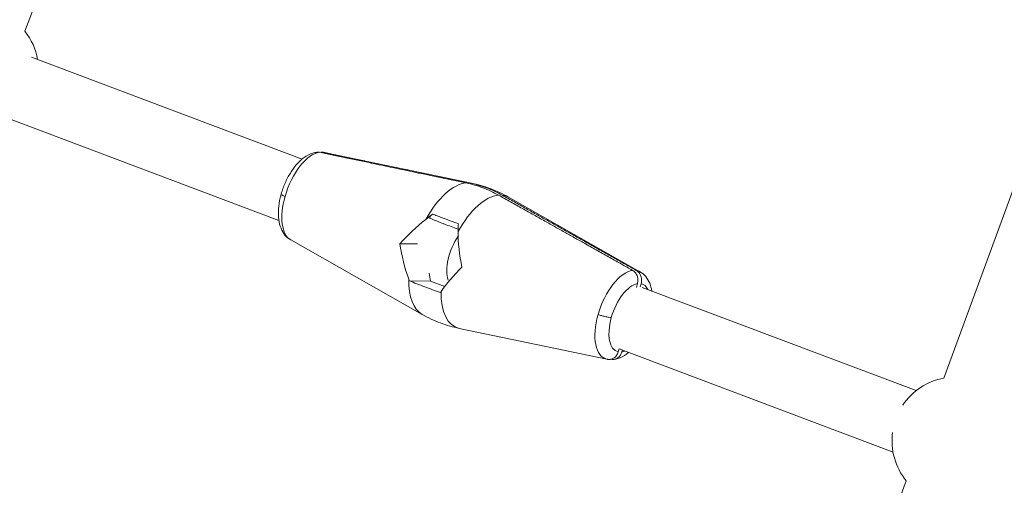
# Model space of a CAD drawing. Extents: x -18437 to 17046, y 21442 to 34691.
# Drawn here: x 5807 to 6077, y 25948 to 26076 of the extents above; entities that cross this region are included whole.
import ezdxf

# ---------------------------------------------------------------- set-up
doc = ezdxf.new("R2010")
doc.units = 0
doc.header["$LTSCALE"] = 350
doc.header["$MEASUREMENT"] = 0
doc.header["$PDMODE"] = 98
doc.header["$PDSIZE"] = 50
doc.linetypes.add('STRICHPUNKT', pattern=[1, 0.5, -0.25, 0, -0.25])
doc.layers.get('Defpoints').update_dxf_attribs({"linetype": 'CONTINUOUS'})
doc.layers.add('BEM-SI-MIN', color=7, linetype='CONTINUOUS')
doc.layers.add('Shout.04', color=7, linetype='STRICHPUNKT')
doc.styles.get("Standard").update_dxf_attribs({"font": 'isocp2.shx'})
doc.dimstyles.new('Europa 1-100', dxfattribs={"dimscale": 100, "dimtxt": 3.5, "dimasz": 4, "dimexe": 2, "dimexo": 0, "dimgap": 2, "dimtad": 0, "dimdec": 0, "dimzin": 0, "dimdsep": 46, "dimtxsty": 'Standard', "dimcen": 2, "dimadec": 0, "dimazin": 0, "dimtfac": 1, "dimtdec": 0, "dimtofl": 0, "dimtmove": 0, "dimatfit": 3, "dimfxl": 2, "dimfxlon": 1, "dimtolj": 1, "dimtzin": 0, "dimarcsym": 0})

# ---------------------------------------------------------------- blocks, each defined once
blk = doc.blocks.new('*D204')
at = {"layer": 'BEM-SI-MIN', "color": 0, "lineweight": -2, "transparency": 16777216}
for p, q in [((-16420.47, 34261.34), (-16420.47, 34661.34)), ((17046.48, 34261.34), (17046.48, 34661.34)), ((-16020.47, 34461.34), (-464.5, 34461.34)), ((16646.48, 34461.34), (1090.5, 34461.34))]:
    blk.add_line(p, q, dxfattribs=at)
at = {"layer": 'BEM-SI-MIN', "color": 0, "transparency": 16777216}
for points in [[(-16020.47, 34528), (-16020.47, 34394.67), (-16420.47, 34461.34)], [(16646.48, 34528), (16646.48, 34394.67), (17046.48, 34461.34)]]:
    blk.add_solid(points, dxfattribs=at)
at = {"layer": 'Defpoints', "color": 0, "transparency": 16777216}
for p in [(17046.48, 34461.34), (-16420.47, 26005.86), (17046.48, 26005.86)]:
    blk.add_point(p, dxfattribs=at)
at = {"layer": 'BEM-SI-MIN', "color": 0, "transparency": 16777216, "insert": (313, 34461.34), "char_height": 350, "attachment_point": 5}
blk.add_mtext('\\A1;33467', dxfattribs=at)
blk = doc.blocks.new('*D210')
at = {"layer": 'BEM-SI-MIN', "color": 0, "lineweight": -2, "transparency": 16777216}
for p, q in [((-14577.91, 33357.21), (-14577.91, 33746.92)), ((14679.48, 33357.74), (14679.48, 33746.92)), ((-14177.91, 33546.92), (-714.27, 33546.92)), ((14279.48, 33546.92), (815.84, 33546.92))]:
    blk.add_line(p, q, dxfattribs=at)
at = {"layer": 'BEM-SI-MIN', "color": 0, "transparency": 16777216}
for points in [[(-14177.91, 33613.59), (-14177.91, 33480.25), (-14577.91, 33546.92)], [(14279.48, 33613.59), (14279.48, 33480.25), (14679.48, 33546.92)]]:
    blk.add_solid(points, dxfattribs=at)
at = {"layer": 'Defpoints', "color": 0, "transparency": 16777216}
for p in [(14679.48, 33546.92), (14679.48, 26005.86, 1837.83), (-14577.91, 25801.13, 1837.83)]:
    blk.add_point(p, dxfattribs=at)
at = {"layer": 'BEM-SI-MIN', "color": 0, "transparency": 16777216, "insert": (50.78, 33546.92), "char_height": 350, "attachment_point": 5}
blk.add_mtext('\\A1;29257', dxfattribs=at)

msp = doc.modelspace()

# ---------------------------------------------------------------- linework, layer by layer
at = {"layer": 'Shout.04', "color": 7, "linetype": 'Continuous', "lineweight": 0}
for p, q in [((5895.89, 26302.94, 1837.83), (5808.92, 26072.93, 1837.83)), ((6145.41, 26208.81, 1837.83), (6060.78, 25977.91, 1837.83)), ((5810.74, 26065.84, 1837.83), (5884.89, 26037.89, 1837.83)), ((5804.39, 26049, 1837.83), (5878.54, 26021.04, 1837.83)), ((5890.81, 26039.74, 1837.83), (5931.33, 26031.29, 1837.83)), ((5977.49, 26007.05, 1837.83), (5941.49, 26027.46, 1837.83)), ((5923.61, 26020.21, 1837.83), (5923.53, 26020.12, 1837.83)), ((5923.61, 26020.21, 1837.83), (5923.53, 26020.12, 1837.83)), ((5881.77, 26015.75, 1837.83), (5917.77, 25995.35, 1837.83)), ((5911.69, 26014.72, 1837.83), (5916.49, 26014.66, 1837.83)), ((5911.69, 26014.72, 1837.83), (5916.49, 26014.66, 1837.83)), ((5919.71, 26006.66, 1837.83), (5920.1, 26004.48, 1837.83)), ((5919.71, 26006.66, 1837.83), (5920.1, 26004.48, 1837.83)), ((5914.3, 26004.55, 1837.83), (5920.1, 26004.48, 1837.83)), ((5914.3, 26004.55, 1837.83), (5920.1, 26004.48, 1837.83)), ((5920.1, 26004.48, 1837.83), (5924, 26003.01, 1837.83)), ((5920.1, 26004.48, 1837.83), (5924, 26003.01, 1837.83)), ((5976.5, 26002.74, 1837.83), (5976.79, 26003.77, 1837.83)), ((5976.5, 26002.74, 1837.83), (5976.79, 26003.77, 1837.83)), ((5977.81, 26003.76, 1837.83), (5977.55, 26002.87, 1837.83)), ((5977.81, 26003.76, 1837.83), (5977.55, 26002.87, 1837.83)), ((5978.13, 26002.74, 1837.83), (6053.19, 25974.44, 1837.83)), ((5968.45, 25983.06, 1837.83), (5927.93, 25991.51, 1837.83)), ((5971.5, 25985.07, 1837.83), (5971.74, 25985.91, 1837.83)), ((5971.5, 25985.07, 1837.83), (5971.74, 25985.91, 1837.83)), ((5971.74, 25985.91, 1837.83), (6046.85, 25957.59, 1837.83)), ((5972.66, 25985.56, 1837.83), (5972.52, 25985.06, 1837.83)), ((5972.66, 25985.56, 1837.83), (5972.52, 25985.06, 1837.83)), ((6050.45, 25949.73, 1837.83), (5965.81, 25718.82, 1837.83))]:
    msp.add_line(p, q, dxfattribs=at)
at = {"layer": 'Shout.04', "color": 7, "linetype": 'Continuous', "lineweight": 0, "extrusion": (2.22832e-16, -1.2326e-32, -1)}
msp.add_arc((-5795.2, 26062.08, -1837.83), 17.5, 141.6627, 169.7066, dxfattribs=at)
at = {"layer": 'Shout.04', "color": 7, "linetype": 'Continuous', "lineweight": 0, "extrusion": (2.22832e-16, 0, -1)}
for start, end in [(33.7705, 79.1799), (321.0782, 7.5421)]:
    msp.add_arc((-6064.06, 25960.72, -1837.83), 17.5, start, end, dxfattribs=at)
at = {"layer": 'Shout.04', "color": 7, "linetype": 'Continuous', "lineweight": 0, "extrusion": (2.72053e-16, -2.24282e-17, -1)}
for centre in [(5886.73, 26027.58, 1837.83), (5886.73, 26027.58, 1837.83), (5972.53, 25995.22, 1837.83), (5972.53, 25995.22, 1837.83)]:
    msp.add_ellipse(centre, major_axis=(4.54, 12.03), ratio=0.484273, start_param=-1.745248, end_param=-0.252328, dxfattribs=at)
at = {"layer": 'Shout.04', "color": 7, "linetype": 'Continuous', "lineweight": 0}
for centre, major_axis, ratio, start_param, end_param in [((5886.73, 26027.58, 1837.83), (4.54, 12.03), 0.484273, 0.07555, 0.096575), ((5886.73, 26027.58, 1837.83), (4.54, 12.03), 0.484273, 0.07555, 0.096575), ((5925.21, 26013.07, 1837.83), (6.8, 18.02), 0.484273, 0.07555, 0.122515), ((5925.21, 26013.07, 1837.83), (6.8, 18.02), 0.484273, 0.07555, 0.122515), ((5934.05, 26009.73, 1837.83), (6.8, 18.02), 0.484273, -0.07555, 0.122515), ((5934.05, 26009.73, 1837.83), (6.8, 18.02), 0.484273, -0.07555, 0.122515), ((5929.63, 26011.4, 1837.83), (-3.17, -8.42), 0.473889, -2.071785, -0.501482), ((5937.84, 26009.85, 1837.83), (4.75, -21.02), 0.429268, -2.066118, -1.593958), ((5937.84, 26009.85, 1837.83), (4.75, -21.02), 0.429268, -2.066118, -1.593958), ((5937.05, 26007.05, 1837.83), (-16.26, -13.55), 0.308602, -1.302722, -0.830562), ((5937.05, 26007.05, 1837.83), (-16.26, -13.55), 0.308602, -1.302722, -0.830562), ((5972.53, 25995.22, 1837.83), (4.54, 12.03), 0.484273, -0.07555, 0.096575), ((5972.53, 25995.22, 1837.83), (4.54, 12.03), 0.484273, -0.07555, 0.096575), ((5974.65, 25994.42, 1837.83), (3.49, 9.25), 0.484273, -0.42367, 0.073077), ((5974.65, 25994.42, 1837.83), (3.49, 9.25), 0.484273, -0.42367, 0.073077), ((5974.65, 25994.42, 1837.83), (-3.49, -9.25), 0.484273, 0.275826, 0.427437), ((5974.65, 25994.42, 1837.83), (-3.49, -9.25), 0.484273, 0.275826, 0.427437)]:
    msp.add_ellipse(centre, major_axis=major_axis, ratio=ratio, start_param=start_param, end_param=end_param, dxfattribs=at)
at = {"layer": 'Shout.04', "color": 7, "linetype": 'Continuous', "lineweight": 0, "extrusion": (8.22314e-17, 6.34091e-17, -1)}
for centre in [(5925.21, 26013.07, 1837.83), (5925.21, 26013.07, 1837.83), (5934.05, 26009.73, 1837.83), (5934.05, 26009.73, 1837.83)]:
    msp.add_ellipse(centre, major_axis=(6.8, 18.02), ratio=0.484273, start_param=-1.280183, end_param=-0.226388, dxfattribs=at)
at = {"layer": 'Shout.04', "color": 7, "linetype": 'Continuous', "lineweight": 0, "extrusion": (3.05556e-16, -3.43465e-17, -1)}
msp.add_ellipse((5886.73, 26027.58, 1837.83), major_axis=(-4.54, -12.03), ratio=0.484273, start_param=0.07555, end_param=1.396345, dxfattribs=at)
msp.add_ellipse((5886.73, 26027.58, 1837.83), major_axis=(-4.54, -12.03), ratio=0.484273, start_param=0.07555, end_param=1.396345, dxfattribs=at)
at = {"layer": 'Shout.04', "color": 7, "linetype": 'Continuous', "lineweight": 0, "extrusion": (3.74233e-16, -1.13229e-16, -1)}
msp.add_ellipse((5922.21, 26015.75, 1837.83), major_axis=(-16.26, -13.55), ratio=0.308602, start_param=1.1451, end_param=1.61726, dxfattribs=at)
msp.add_ellipse((5922.21, 26015.75, 1837.83), major_axis=(-16.26, -13.55), ratio=0.308602, start_param=1.1451, end_param=1.61726, dxfattribs=at)
at = {"layer": 'Shout.04', "color": 7, "linetype": 'Continuous', "lineweight": 0, "extrusion": (1.24201e-16, 4.56572e-17, -1)}
msp.add_ellipse((5929.63, 26011.4, 1837.83), major_axis=(3.17, 8.42), ratio=0.473889, start_param=-2.64011, end_param=-1.069807, dxfattribs=at)
at = {"layer": 'Shout.04', "color": 7, "linetype": 'Continuous', "lineweight": 0, "extrusion": (3.75851e-16, 2.57422e-17, -1)}
msp.add_ellipse((5921.42, 26012.95, 1837.83), major_axis=(4.75, -21.02), ratio=0.429268, start_param=1.27942, end_param=1.75158, dxfattribs=at)
msp.add_ellipse((5921.42, 26012.95, 1837.83), major_axis=(4.75, -21.02), ratio=0.429268, start_param=1.27942, end_param=1.75158, dxfattribs=at)
at = {"layer": 'Shout.04', "color": 7, "linetype": 'Continuous', "lineweight": 0, "extrusion": (3.90571e-16, -7.6199e-17, -1)}
msp.add_ellipse((5925.21, 26013.07, 1837.83), major_axis=(-6.8, -18.02), ratio=0.484273, start_param=0.07555, end_param=0.931281, dxfattribs=at)
msp.add_ellipse((5925.21, 26013.07, 1837.83), major_axis=(-6.8, -18.02), ratio=0.484273, start_param=0.07555, end_param=0.931281, dxfattribs=at)
at = {"layer": 'Shout.04', "color": 7, "linetype": 'Continuous', "lineweight": 0, "extrusion": (3.53892e-16, -2.91751e-17, -1)}
msp.add_ellipse((5974.65, 25994.42, 1837.83), major_axis=(3.49, 9.25), ratio=0.484273, start_param=-1.745248, end_param=-0.275826, dxfattribs=at)
msp.add_ellipse((5974.65, 25994.42, 1837.83), major_axis=(3.49, 9.25), ratio=0.484273, start_param=-1.745248, end_param=-0.275826, dxfattribs=at)
at = {"layer": 'Shout.04', "color": 7, "linetype": 'Continuous', "lineweight": 0, "extrusion": (3.74487e-16, -5.26614e-17, -1)}
msp.add_ellipse((5934.05, 26009.73, 1837.83), major_axis=(-6.8, -18.02), ratio=0.484273, start_param=-0.07555, end_param=0.931281, dxfattribs=at)
msp.add_ellipse((5934.05, 26009.73, 1837.83), major_axis=(-6.8, -18.02), ratio=0.484273, start_param=-0.07555, end_param=0.931281, dxfattribs=at)
at = {"layer": 'Shout.04', "color": 7, "linetype": 'Continuous', "lineweight": 0, "extrusion": (2.84167e-16, -2.23926e-17, -1)}
msp.add_ellipse((5972.53, 25995.22, 1837.83), major_axis=(-4.54, -12.03), ratio=0.484273, start_param=-0.07555, end_param=1.396345, dxfattribs=at)
msp.add_ellipse((5972.53, 25995.22, 1837.83), major_axis=(-4.54, -12.03), ratio=0.484273, start_param=-0.07555, end_param=1.396345, dxfattribs=at)
at = {"layer": 'Shout.04', "color": 7, "linetype": 'Continuous', "lineweight": 0, "extrusion": (3.65252e-16, -5.18785e-17, -1)}
msp.add_ellipse((5974.65, 25994.42, 1837.83), major_axis=(-3.49, -9.25), ratio=0.484273, start_param=-0.073077, end_param=1.396345, dxfattribs=at)
msp.add_ellipse((5974.65, 25994.42, 1837.83), major_axis=(-3.49, -9.25), ratio=0.484273, start_param=-0.073077, end_param=1.396345, dxfattribs=at)
at = {"layer": 'Shout.04', "color": 7, "linetype": 'Continuous', "lineweight": 0}
for points, knots in [([(5879.16, 26028.33, 1837.83), (5879.45, 26029.35, 1837.83), (5879.81, 26030.37, 1837.83), (5880.66, 26032.3, 1837.83), (5881.15, 26033.24, 1837.83), (5882.22, 26034.96, 1837.83), (5882.82, 26035.77, 1837.83), (5884.08, 26037.2, 1837.83), (5884.76, 26037.83, 1837.83), (5886.22, 26038.88, 1837.83), (5887, 26039.3, 1837.83), (5888.18, 26039.67, 1837.83), (5888.55, 26039.76, 1837.83), (5888.92, 26039.8, 1837.83)], [0, 0, 0, 0, 3.196583, 3.196583, 6.368271, 6.368271, 9.55699, 9.55699, 12.809139, 12.809139, 16.133068, 16.133068, 17.576355, 17.576355, 17.576355, 17.576355]), ([(5938.72, 26028.03, 1837.83), (5937.32, 26028.82, 1837.83), (5935.87, 26029.49, 1837.83), (5932.91, 26030.61, 1837.83), (5931.4, 26031.05, 1837.83), (5929.87, 26031.37, 1837.83)], [-10.846425, -10.846425, -10.846425, -10.846425, -5.423211, -5.423211, 0, 0, 0, 0]), ([(5938.72, 26028.03, 1837.83), (5937.32, 26028.82, 1837.83), (5935.87, 26029.49, 1837.83), (5932.91, 26030.61, 1837.83), (5931.4, 26031.05, 1837.83), (5929.87, 26031.37, 1837.83)], [-10.846425, -10.846425, -10.846425, -10.846425, -5.423211, -5.423211, 0, 0, 0, 0]), ([(5930.89, 26031.36, 1837.83), (5932.42, 26031.04, 1837.83), (5933.93, 26030.6, 1837.83), (5936.89, 26029.48, 1837.83), (5938.33, 26028.81, 1837.83), (5939.74, 26028.02, 1837.83)], [-10.846425, -10.846425, -10.846425, -10.846425, -5.423211, -5.423211, 0, 0, 0, 0]), ([(5930.89, 26031.36, 1837.83), (5932.42, 26031.04, 1837.83), (5933.93, 26030.6, 1837.83), (5936.89, 26029.48, 1837.83), (5938.33, 26028.81, 1837.83), (5939.74, 26028.02, 1837.83)], [-10.846425, -10.846425, -10.846425, -10.846425, -5.423211, -5.423211, 0, 0, 0, 0]), ([(5931.33, 26031.29, 1837.83), (5933.06, 26030.93, 1837.83), (5934.77, 26030.44, 1837.83), (5938.17, 26029.17, 1837.83), (5939.87, 26028.37, 1837.83), (5941.49, 26027.46, 1837.83)], [0, 0, 0, 0, 5.467084, 5.467084, 11.225082, 11.225082, 11.225082, 11.225082]), ([(5881.77, 26015.75, 1837.83), (5881.16, 26016.1, 1837.83), (5880.62, 26016.56, 1837.83), (5879.73, 26017.64, 1837.83), (5879.38, 26018.27, 1837.83), (5878.81, 26019.67, 1837.83), (5878.62, 26020.47, 1837.83), (5878.38, 26022.22, 1837.83), (5878.36, 26023.2, 1837.83), (5878.49, 26025.21, 1837.83), (5878.65, 26026.27, 1837.83), (5878.98, 26027.66, 1837.83), (5879.07, 26027.99, 1837.83), (5879.16, 26028.33, 1837.83)], [0, 0, 0, 0, 2.66529, 2.66529, 5.383727, 5.383727, 8.403198, 8.403198, 11.691327, 11.691327, 14.997262, 14.997262, 16.057672, 16.057672, 16.057672, 16.057672]), ([(5880.21, 26027.66, 1837.83), (5879.92, 26027.78, 1837.83), (5879.68, 26027.89, 1837.83), (5879.32, 26028.1, 1837.83), (5879.21, 26028.19, 1837.83), (5879.16, 26028.29, 1837.83), (5879.15, 26028.31, 1837.83), (5879.16, 26028.33, 1837.83)], [0, 0, 0, 0, 1.171933, 1.171933, 2.343867, 2.343867, 2.777951, 2.777951, 2.777951, 2.777951]), ([(5880.21, 26027.66, 1837.83), (5879.92, 26027.78, 1837.83), (5879.68, 26027.89, 1837.83), (5879.32, 26028.1, 1837.83), (5879.21, 26028.19, 1837.83), (5879.16, 26028.29, 1837.83), (5879.15, 26028.31, 1837.83), (5879.16, 26028.33, 1837.83)], [0, 0, 0, 0, 1.171933, 1.171933, 2.343867, 2.343867, 2.777951, 2.777951, 2.777951, 2.777951]), ([(5920.68, 26022.85, 1837.83), (5920.59, 26022.79, 1837.83), (5920.51, 26022.72, 1837.83), (5920.35, 26022.58, 1837.83), (5920.28, 26022.51, 1837.83), (5920.11, 26022.32, 1837.83), (5920.03, 26022.21, 1837.83), (5919.91, 26022.01, 1837.83), (5919.87, 26021.92, 1837.83), (5919.86, 26021.79, 1837.83), (5919.87, 26021.74, 1837.83), (5919.91, 26021.69, 1837.83), (5919.93, 26021.68, 1837.83), (5919.94, 26021.67, 1837.83)], [0.198879, 0.198879, 0.198879, 0.198879, 0.512712, 0.512712, 0.836564, 0.836564, 1.352364, 1.352364, 1.823226, 1.823226, 2.227717, 2.227717, 2.382828, 2.382828, 2.382828, 2.382828]), ([(5920.68, 26022.85, 1837.83), (5920.59, 26022.79, 1837.83), (5920.51, 26022.72, 1837.83), (5920.35, 26022.58, 1837.83), (5920.28, 26022.51, 1837.83), (5920.11, 26022.32, 1837.83), (5920.03, 26022.21, 1837.83), (5919.91, 26022.01, 1837.83), (5919.87, 26021.92, 1837.83), (5919.86, 26021.79, 1837.83), (5919.87, 26021.74, 1837.83), (5919.91, 26021.69, 1837.83), (5919.93, 26021.68, 1837.83), (5919.94, 26021.67, 1837.83)], [0.198879, 0.198879, 0.198879, 0.198879, 0.512712, 0.512712, 0.836564, 0.836564, 1.352364, 1.352364, 1.823226, 1.823226, 2.227717, 2.227717, 2.382828, 2.382828, 2.382828, 2.382828]), ([(5919.94, 26021.67, 1837.83), (5920.45, 26021.46, 1837.83), (5920.97, 26021.25, 1837.83), (5922.04, 26020.82, 1837.83), (5922.59, 26020.6, 1837.83), (5923.71, 26020.18, 1837.83), (5924.27, 26019.96, 1837.83), (5925.43, 26019.53, 1837.83), (5926.03, 26019.32, 1837.83), (5926.96, 26018.98, 1837.83), (5927.31, 26018.86, 1837.83), (5927.65, 26018.74, 1837.83)], [0.115765, 0.115765, 0.115765, 0.115765, 2.185706, 2.185706, 4.255646, 4.255646, 6.325587, 6.325587, 8.395528, 8.395528, 9.565941, 9.565941, 9.565941, 9.565941]), ([(5927.73, 26020.19, 1837.83), (5927.26, 26020.36, 1837.83), (5926.79, 26020.52, 1837.83), (5926.33, 26020.68, 1837.83), (5925.56, 26020.96, 1837.83), (5924.8, 26021.24, 1837.83), (5924.06, 26021.52, 1837.83), (5923.32, 26021.8, 1837.83), (5922.6, 26022.08, 1837.83), (5921.9, 26022.36, 1837.83), (5921.48, 26022.52, 1837.83), (5921.07, 26022.69, 1837.83), (5920.68, 26022.85, 1837.83)], [-9.492196, -9.492196, -9.492196, -9.492196, -7.929864, -7.929864, -7.929864, -5.286576, -5.286576, -5.286576, -2.643288, -2.643288, -2.643288, -1.080956, -1.080956, -1.080956, -1.080956]), ([(5927.73, 26020.19, 1837.83), (5927.26, 26020.36, 1837.83), (5926.79, 26020.52, 1837.83), (5926.33, 26020.68, 1837.83), (5925.56, 26020.96, 1837.83), (5924.8, 26021.24, 1837.83), (5924.06, 26021.52, 1837.83), (5923.32, 26021.8, 1837.83), (5922.6, 26022.08, 1837.83), (5921.9, 26022.36, 1837.83), (5921.48, 26022.52, 1837.83), (5921.07, 26022.69, 1837.83), (5920.68, 26022.85, 1837.83)], [-9.492196, -9.492196, -9.492196, -9.492196, -7.929864, -7.929864, -7.929864, -5.286576, -5.286576, -5.286576, -2.643288, -2.643288, -2.643288, -1.080956, -1.080956, -1.080956, -1.080956]), ([(5976.79, 26003.77, 1837.83), (5976.88, 26004.09, 1837.83), (5976.92, 26004.42, 1837.83), (5976.92, 26005.08, 1837.83), (5976.87, 26005.41, 1837.83), (5976.66, 26006.09, 1837.83), (5976.49, 26006.43, 1837.83), (5976.04, 26007.01, 1837.83), (5975.77, 26007.24, 1837.83), (5975.47, 26007.41, 1837.83)], [-4.32696, -4.32696, -4.32696, -4.32696, -3.332952, -3.332952, -2.340313, -2.340313, -1.168935, -1.168935, 0, 0, 0, 0]), ([(5976.79, 26003.77, 1837.83), (5976.88, 26004.09, 1837.83), (5976.92, 26004.42, 1837.83), (5976.92, 26005.08, 1837.83), (5976.87, 26005.41, 1837.83), (5976.66, 26006.09, 1837.83), (5976.49, 26006.43, 1837.83), (5976.04, 26007.01, 1837.83), (5975.77, 26007.24, 1837.83), (5975.47, 26007.41, 1837.83)], [-4.32696, -4.32696, -4.32696, -4.32696, -3.332952, -3.332952, -2.340313, -2.340313, -1.168935, -1.168935, 0, 0, 0, 0]), ([(5976.48, 26007.4, 1837.83), (5976.74, 26007.26, 1837.83), (5976.97, 26007.07, 1837.83), (5977.37, 26006.61, 1837.83), (5977.54, 26006.34, 1837.83), (5977.81, 26005.7, 1837.83), (5977.9, 26005.32, 1837.83), (5977.95, 26004.53, 1837.83), (5977.91, 26004.14, 1837.83), (5977.81, 26003.76, 1837.83)], [-4.32786, -4.32786, -4.32786, -4.32786, -3.344821, -3.344821, -2.360971, -2.360971, -1.183198, -1.183198, 0, 0, 0, 0]), ([(5976.48, 26007.4, 1837.83), (5976.74, 26007.26, 1837.83), (5976.97, 26007.07, 1837.83), (5977.37, 26006.61, 1837.83), (5977.54, 26006.34, 1837.83), (5977.81, 26005.7, 1837.83), (5977.9, 26005.32, 1837.83), (5977.95, 26004.53, 1837.83), (5977.91, 26004.14, 1837.83), (5977.81, 26003.76, 1837.83)], [-4.32786, -4.32786, -4.32786, -4.32786, -3.344821, -3.344821, -2.360971, -2.360971, -1.183198, -1.183198, 0, 0, 0, 0]), ([(5977.49, 26007.05, 1837.83), (5978.1, 26006.7, 1837.83), (5978.64, 26006.24, 1837.83), (5979.53, 26005.16, 1837.83), (5979.88, 26004.53, 1837.83), (5980.42, 26003.21, 1837.83), (5980.6, 26002.5, 1837.83), (5980.72, 26001.76, 1837.83)], [0, 0, 0, 0, 2.66529, 2.66529, 5.383727, 5.383727, 8.082482, 8.082482, 8.082482, 8.082482]), ([(5922.8, 26001.34, 1837.83), (5921.31, 26001.85, 1837.83), (5919.87, 26002.37, 1837.83), (5917.02, 26003.45, 1837.83), (5915.61, 26004, 1837.83), (5914.3, 26004.55, 1837.83)], [-10.481494, -10.481494, -10.481494, -10.481494, -5.423773, -5.423773, -0.050551, -0.050551, -0.050551, -0.050551]), ([(5922.8, 26001.34, 1837.83), (5921.31, 26001.85, 1837.83), (5919.87, 26002.37, 1837.83), (5917.02, 26003.45, 1837.83), (5915.61, 26004, 1837.83), (5914.3, 26004.55, 1837.83)], [-10.481494, -10.481494, -10.481494, -10.481494, -5.423773, -5.423773, -0.050551, -0.050551, -0.050551, -0.050551]), ([(5927.93, 25991.51, 1837.83), (5926.2, 25991.87, 1837.83), (5924.49, 25992.37, 1837.83), (5921.09, 25993.64, 1837.83), (5919.39, 25994.43, 1837.83), (5917.77, 25995.35, 1837.83)], [0, 0, 0, 0, 5.467084, 5.467084, 11.225082, 11.225082, 11.225082, 11.225082]), ([(5969.64, 25994.48, 1837.83), (5969.44, 25994.48, 1837.83), (5969.18, 25994.51, 1837.83), (5968.57, 25994.6, 1837.83), (5968.23, 25994.67, 1837.83), (5967.55, 25994.83, 1837.83), (5967.24, 25994.91, 1837.83), (5966.61, 25995.1, 1837.83), (5966.3, 25995.19, 1837.83), (5966.01, 25995.3, 1837.83)], [0, 0, 0, 0, 1.171933, 1.171933, 2.343867, 2.343867, 3.330719, 3.330719, 4.317572, 4.317572, 4.317572, 4.317572]), ([(5969.64, 25994.48, 1837.83), (5969.44, 25994.48, 1837.83), (5969.18, 25994.51, 1837.83), (5968.57, 25994.6, 1837.83), (5968.23, 25994.67, 1837.83), (5967.55, 25994.83, 1837.83), (5967.24, 25994.91, 1837.83), (5966.61, 25995.1, 1837.83), (5966.3, 25995.19, 1837.83), (5966.01, 25995.3, 1837.83)], [0, 0, 0, 0, 1.171933, 1.171933, 2.343867, 2.343867, 3.330719, 3.330719, 4.317572, 4.317572, 4.317572, 4.317572]), ([(5968.67, 25983.02, 1837.83), (5968.92, 25982.98, 1837.83), (5969.17, 25982.98, 1837.83), (5969.7, 25983.07, 1837.83), (5969.97, 25983.17, 1837.83), (5970.52, 25983.5, 1837.83), (5970.79, 25983.75, 1837.83), (5971.23, 25984.35, 1837.83), (5971.4, 25984.7, 1837.83), (5971.5, 25985.07, 1837.83)], [-4.217446, -4.217446, -4.217446, -4.217446, -3.344821, -3.344821, -2.360971, -2.360971, -1.183198, -1.183198, 0, 0, 0, 0]), ([(5968.67, 25983.02, 1837.83), (5968.92, 25982.98, 1837.83), (5969.17, 25982.98, 1837.83), (5969.7, 25983.07, 1837.83), (5969.97, 25983.17, 1837.83), (5970.52, 25983.5, 1837.83), (5970.79, 25983.75, 1837.83), (5971.23, 25984.35, 1837.83), (5971.4, 25984.7, 1837.83), (5971.5, 25985.07, 1837.83)], [-4.217446, -4.217446, -4.217446, -4.217446, -3.344821, -3.344821, -2.360971, -2.360971, -1.183198, -1.183198, 0, 0, 0, 0]), ([(5972.52, 25985.06, 1837.83), (5972.43, 25984.75, 1837.83), (5972.3, 25984.45, 1837.83), (5971.95, 25983.92, 1837.83), (5971.75, 25983.69, 1837.83), (5971.23, 25983.28, 1837.83), (5970.92, 25983.13, 1837.83), (5970.26, 25982.96, 1837.83), (5969.92, 25982.96, 1837.83), (5969.59, 25983.03, 1837.83)], [-4.32696, -4.32696, -4.32696, -4.32696, -3.332952, -3.332952, -2.340313, -2.340313, -1.168935, -1.168935, 0, 0, 0, 0]), ([(5972.52, 25985.06, 1837.83), (5972.43, 25984.75, 1837.83), (5972.3, 25984.45, 1837.83), (5971.95, 25983.92, 1837.83), (5971.75, 25983.69, 1837.83), (5971.23, 25983.28, 1837.83), (5970.92, 25983.13, 1837.83), (5970.26, 25982.96, 1837.83), (5969.92, 25982.96, 1837.83), (5969.59, 25983.03, 1837.83)], [-4.32696, -4.32696, -4.32696, -4.32696, -3.332952, -3.332952, -2.340313, -2.340313, -1.168935, -1.168935, 0, 0, 0, 0]), ([(5974.38, 25984.91, 1837.83), (5974.18, 25984.75, 1837.83), (5973.98, 25984.6, 1837.83), (5973.05, 25983.92, 1837.83), (5972.26, 25983.5, 1837.83), (5971.08, 25983.13, 1837.83), (5970.71, 25983.05, 1837.83), (5970.34, 25983, 1837.83)], [11.897121, 11.897121, 11.897121, 11.897121, 12.809139, 12.809139, 16.133068, 16.133068, 17.576355, 17.576355, 17.576355, 17.576355])]:
    msp.add_open_spline(points, degree=3, knots=knots, dxfattribs=at)
for points in [[(5889.67, 26039.78, 1837.83), (5889.42, 26039.83, 1837.83), (5889.17, 26039.84, 1837.83), (5888.92, 26039.8, 1837.83)], [(5889.67, 26039.78, 1837.83), (5889.42, 26039.83, 1837.83), (5889.17, 26039.84, 1837.83), (5888.92, 26039.8, 1837.83)], [(5889.75, 26039.76, 1837.83), (5890.06, 26039.83, 1837.83), (5890.37, 26039.83, 1837.83), (5890.68, 26039.76, 1837.83)], [(5889.75, 26039.76, 1837.83), (5890.06, 26039.83, 1837.83), (5890.37, 26039.83, 1837.83), (5890.68, 26039.76, 1837.83)], [(5890.59, 26039.78, 1837.83), (5890.66, 26039.77, 1837.83), (5890.74, 26039.76, 1837.83), (5890.81, 26039.74, 1837.83)], [(5918.79, 26021.39, 1837.83), (5918.91, 26021.48, 1837.83), (5919.02, 26021.57, 1837.83), (5919.14, 26021.67, 1837.83)], [(5918.79, 26021.39, 1837.83), (5918.91, 26021.48, 1837.83), (5919.02, 26021.57, 1837.83), (5919.14, 26021.67, 1837.83)], [(5920.68, 26022.85, 1837.83), (5920.16, 26022.47, 1837.83), (5919.64, 26022.07, 1837.83), (5919.14, 26021.67, 1837.83)], [(5920.68, 26022.85, 1837.83), (5920.16, 26022.47, 1837.83), (5919.64, 26022.07, 1837.83), (5919.14, 26021.67, 1837.83)], [(5927.65, 26018.46, 1837.83), (5927.64, 26018.32, 1837.83), (5927.64, 26018.19, 1837.83), (5927.64, 26018.05, 1837.83)], [(5927.65, 26018.46, 1837.83), (5927.64, 26018.32, 1837.83), (5927.64, 26018.19, 1837.83), (5927.64, 26018.05, 1837.83)], [(5927.65, 26018.46, 1837.83), (5927.66, 26019.05, 1837.83), (5927.68, 26019.63, 1837.83), (5927.73, 26020.19, 1837.83)], [(5927.65, 26018.46, 1837.83), (5927.66, 26019.05, 1837.83), (5927.68, 26019.63, 1837.83), (5927.73, 26020.19, 1837.83)], [(5914.3, 26004.55, 1837.83), (5914.25, 26004.68, 1837.83), (5914.2, 26004.82, 1837.83), (5914.15, 26004.95, 1837.83)], [(5914.3, 26004.55, 1837.83), (5914.25, 26004.68, 1837.83), (5914.2, 26004.82, 1837.83), (5914.15, 26004.95, 1837.83)], [(5922.99, 26001.62, 1837.83), (5922.93, 26001.52, 1837.83), (5922.87, 26001.43, 1837.83), (5922.8, 26001.34, 1837.83)], [(5922.99, 26001.62, 1837.83), (5922.93, 26001.52, 1837.83), (5922.87, 26001.43, 1837.83), (5922.8, 26001.34, 1837.83)], [(5968.67, 25983.02, 1837.83), (5968.6, 25983.03, 1837.83), (5968.52, 25983.05, 1837.83), (5968.45, 25983.06, 1837.83)]]:
    msp.add_open_spline(points, degree=3, dxfattribs=at)
for points, weights in [([(5929.87, 26031.37, 1837.83), (5905.74, 26036.42, 1837.83), (5889.67, 26039.78, 1837.83)], [1, 1.02061290349, 1]), ([(5929.87, 26031.37, 1837.83), (5905.74, 26036.42, 1837.83), (5889.67, 26039.78, 1837.83)], [1, 1.02061290349, 1]), ([(5890.68, 26039.76, 1837.83), (5906.76, 26036.41, 1837.83), (5930.89, 26031.36, 1837.83)], [1, 1.02061290636, 1]), ([(5890.68, 26039.76, 1837.83), (5906.76, 26036.41, 1837.83), (5930.89, 26031.36, 1837.83)], [1, 1.02061290636, 1]), ([(5975.47, 26007.41, 1837.83), (5960.78, 26015.66, 1837.83), (5938.72, 26028.03, 1837.83)], [1, 1.02061290282, 1]), ([(5975.47, 26007.41, 1837.83), (5960.78, 26015.66, 1837.83), (5938.72, 26028.03, 1837.83)], [1, 1.02061290282, 1]), ([(5939.74, 26028.02, 1837.83), (5961.79, 26015.65, 1837.83), (5976.48, 26007.4, 1837.83)], [1, 1.02061290387, 1]), ([(5939.74, 26028.02, 1837.83), (5961.79, 26015.65, 1837.83), (5976.48, 26007.4, 1837.83)], [1, 1.02061290387, 1]), ([(5969.59, 25983.03, 1837.83), (5969.55, 25983.03, 1837.83), (5969.51, 25983.04, 1837.83)], [1, 1.00004998026, 1.00009971814]), ([(5969.59, 25983.03, 1837.83), (5969.55, 25983.03, 1837.83), (5969.51, 25983.04, 1837.83)], [1, 1.00004998026, 1.00009971814])]:
    msp.add_rational_spline(points, weights, degree=2, dxfattribs=at)

# ---------------------------------------------------------------- dimensions: what is measured, and where the dimension line sits
at = {"layer": 'BEM-SI-MIN', "color": 7}
for base, p1, p2, picture, middle in [((17046.48, 34461.34), (-16420.47, 26005.86), (17046.48, 26005.86), '*D204', (313, 34461.34)), ((14679.48, 33546.92), (-14577.91, 25801.13, 1837.83), (14679.48, 26005.86, 1837.83), '*D210', (50.78, 33546.92))]:
    dim = msp.add_linear_dim(base=base, p1=p1, p2=p2, dimstyle='Europa 1-100', dxfattribs=at)
    dim.commit()
    dim.dimension.update_dxf_attribs({"geometry": picture, "text_midpoint": middle})

doc.saveas('drawing.dxf')
